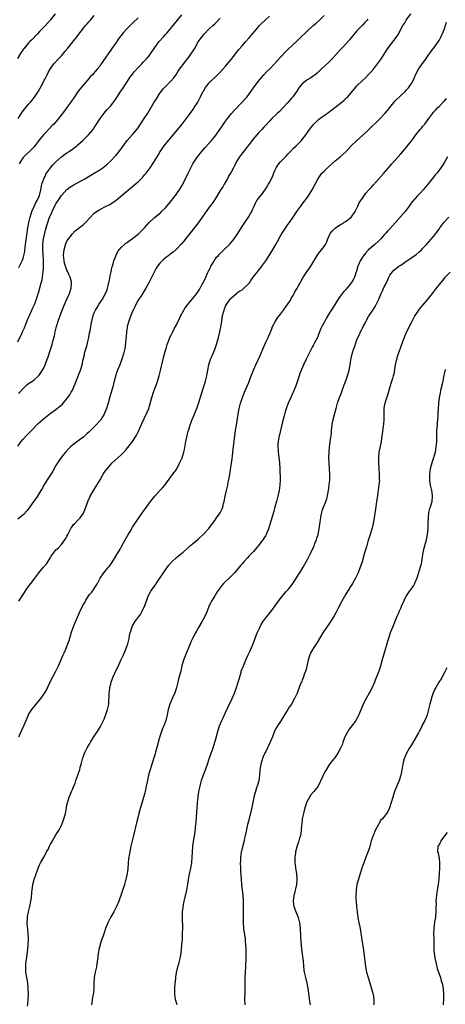
# Model space of a CAD drawing. Units: inches. Extents: x 2640000 to 2642073, y 1482000 to 1484934.
# Drawn here: x 2641226 to 2641381, y 1482463 to 1482823 of the extents above; entities that cross this region are included whole.
import ezdxf

# ---------------------------------------------------------------- set-up
doc = ezdxf.new("R2010")
doc.units = ezdxf.units.IN
doc.header["$MEASUREMENT"] = 0
doc.layers.add('LD26401482_10ft', color=80, linetype='Continuous')

msp = doc.modelspace()

# ---------------------------------------------------------------- linework, layer by layer
at = {"layer": 'LD26401482_10ft'}
for points, elevation in [([(2641238.67, 1482825.33), (2641237, 1482823.1), (2641236.01, 1482821.99), (2641235, 1482820.95), (2641233, 1482818.77), (2641232.17, 1482817.83), (2641230.19, 1482815.81), (2641229.35, 1482815), (2641229, 1482814.63), (2641227.59, 1482813), (2641227.35, 1482812.65), (2641227, 1482812.2), (2641226.54, 1482811.46), (2641226.18, 1482811), (2641224.97, 1482809)], 10120), ([(2641225.42, 1482732.58), (2641226.22, 1482734.22), (2641226.77, 1482735.23), (2641227, 1482735.96), (2641227.28, 1482737), (2641227.58, 1482738.42), (2641227.6, 1482739), (2641227.69, 1482739.69), (2641228.01, 1482741.99), (2641228.4, 1482744.4), (2641228.77, 1482747), (2641229.11, 1482749), (2641229.56, 1482751), (2641229.88, 1482752.12), (2641230.2, 1482753), (2641231, 1482754.84), (2641231.68, 1482756.32), (2641232.11, 1482757), (2641232.93, 1482758.93), (2641233.45, 1482761), (2641233.88, 1482763), (2641234.56, 1482765), (2641234.69, 1482765.31), (2641235, 1482765.87), (2641235.35, 1482766.65), (2641235.58, 1482767), (2641236.97, 1482769.03), (2641237.87, 1482770.13), (2641239, 1482771.2), (2641241, 1482772.96), (2641242.15, 1482773.85), (2641243, 1482774.45), (2641243.83, 1482775), (2641245, 1482775.82), (2641246.58, 1482777), (2641247, 1482777.34), (2641248.87, 1482779), (2641249.97, 1482780.03), (2641250.91, 1482781), (2641252.54, 1482783), (2641252.74, 1482783.26), (2641253.83, 1482785), (2641255.13, 1482787), (2641256.66, 1482789), (2641257.73, 1482790.27), (2641259, 1482791.7), (2641260.05, 1482793), (2641260.46, 1482793.54), (2641261.27, 1482794.73), (2641262.73, 1482797), (2641263.65, 1482798.35), (2641264.05, 1482799), (2641265, 1482800.42), (2641266.05, 1482801.95), (2641267, 1482803.28), (2641267.75, 1482804.25), (2641269, 1482805.62), (2641270.35, 1482807), (2641271, 1482807.69), (2641271.62, 1482808.38), (2641272.22, 1482809), (2641273, 1482809.97), (2641273.79, 1482811), (2641275.08, 1482812.92), (2641276.64, 1482815), (2641278.38, 1482817), (2641279, 1482817.67), (2641279.61, 1482818.39), (2641280.1, 1482819), (2641281.79, 1482821), (2641282.33, 1482821.67), (2641283.43, 1482823), (2641285, 1482824.96)], 10150), ([(2641225.44, 1482610.56), (2641228.57, 1482615.43), (2641229, 1482616.01), (2641229.76, 1482617), (2641231, 1482618.66), (2641231.27, 1482619), (2641231.99, 1482620.01), (2641232.76, 1482621), (2641234.42, 1482623), (2641234.7, 1482623.3), (2641235.6, 1482624.4), (2641237, 1482626.53), (2641237.28, 1482627), (2641238.71, 1482629), (2641239, 1482629.32), (2641239.87, 1482630.13), (2641241, 1482631.28), (2641242.28, 1482633), (2641242.55, 1482633.45), (2641243, 1482634.33), (2641243.31, 1482635), (2641243.67, 1482635.67), (2641244.56, 1482637.44), (2641245, 1482638.06), (2641245.42, 1482638.58), (2641245.85, 1482639), (2641247, 1482640.22), (2641247.78, 1482641), (2641249, 1482642.75), (2641249.14, 1482643), (2641249.67, 1482644.33), (2641249.91, 1482645), (2641250.59, 1482647), (2641251.34, 1482648.66), (2641251.52, 1482649), (2641253, 1482651.39), (2641253.97, 1482653), (2641255.1, 1482655), (2641256.25, 1482657), (2641257, 1482658.09), (2641257.68, 1482659), (2641259, 1482660.52), (2641259.45, 1482661), (2641261.64, 1482663), (2641263, 1482664.2), (2641264.35, 1482665.65), (2641265.23, 1482666.77), (2641266.91, 1482669), (2641268.25, 1482671), (2641268.52, 1482671.48), (2641269.27, 1482673), (2641270.43, 1482675.57), (2641272.37, 1482679.63), (2641272.92, 1482681.08), (2641273.66, 1482683.66), (2641274.01, 1482685), (2641274.61, 1482687), (2641275.34, 1482689), (2641275.81, 1482690.19), (2641276.69, 1482693), (2641277.15, 1482694.85), (2641277.53, 1482696.47), (2641277.63, 1482697), (2641278.31, 1482699.69), (2641278.69, 1482701), (2641279, 1482702.26), (2641279.23, 1482703), (2641279.62, 1482704.38), (2641279.85, 1482705), (2641280.67, 1482707), (2641281, 1482707.63), (2641281.49, 1482708.51), (2641281.69, 1482709), (2641282.34, 1482710.34), (2641283, 1482711.62), (2641284.09, 1482713.91), (2641284.64, 1482715), (2641285.76, 1482717), (2641286.23, 1482717.77), (2641287.07, 1482718.93), (2641288.87, 1482721.13), (2641290.47, 1482723), (2641291, 1482723.73), (2641291.47, 1482724.53), (2641291.69, 1482725), (2641292.48, 1482726.48), (2641292.77, 1482727), (2641293, 1482727.38), (2641293.72, 1482729), (2641294.43, 1482730.43), (2641294.79, 1482731.21), (2641295, 1482731.6), (2641295.43, 1482732.57), (2641295.65, 1482733), (2641296.52, 1482734.52), (2641296.85, 1482735.15), (2641297, 1482735.33), (2641297.7, 1482736.3), (2641298.37, 1482737), (2641298.65, 1482737.35), (2641299, 1482737.68), (2641299.66, 1482738.34), (2641300.37, 1482739), (2641301, 1482739.64), (2641302.4, 1482741), (2641303.62, 1482742.38), (2641304.12, 1482743), (2641305, 1482744.24), (2641305.48, 1482745), (2641306.79, 1482747.21), (2641307.99, 1482749), (2641309.4, 1482751), (2641309.99, 1482752.01), (2641310.54, 1482753), (2641311, 1482754.03), (2641311.39, 1482755), (2641311.9, 1482756.1), (2641312.4, 1482757), (2641313, 1482757.81), (2641313.93, 1482759), (2641314.42, 1482759.58), (2641315, 1482760.34), (2641315.48, 1482761), (2641316.07, 1482761.93), (2641316.7, 1482763), (2641317, 1482763.59), (2641317.77, 1482765), (2641318.15, 1482765.85), (2641319, 1482767.96), (2641319.48, 1482769), (2641320.09, 1482769.91), (2641320.92, 1482771), (2641323, 1482773.16), (2641323.84, 1482774.16), (2641324.65, 1482775), (2641325.79, 1482776.21), (2641326.75, 1482777), (2641328.74, 1482779), (2641329, 1482779.31), (2641330.29, 1482781), (2641331.69, 1482783), (2641333, 1482784.71), (2641333.25, 1482785), (2641335, 1482786.67), (2641335.41, 1482787), (2641336.34, 1482787.66), (2641337, 1482788.15), (2641337.51, 1482788.49), (2641338.18, 1482789), (2641339.84, 1482790.16), (2641343, 1482792.57), (2641344.32, 1482793.68), (2641345.35, 1482794.65), (2641345.67, 1482795), (2641347.37, 1482797), (2641348.1, 1482797.9), (2641349, 1482798.98), (2641351, 1482800.97), (2641352.07, 1482801.93), (2641353.08, 1482803), (2641354.04, 1482803.96), (2641355, 1482805.11), (2641356.52, 1482807), (2641357.59, 1482808.41), (2641358, 1482809), (2641359.94, 1482812.06), (2641360.58, 1482813), (2641362.1, 1482815), (2641362.53, 1482815.47), (2641363.35, 1482816.65), (2641363.55, 1482817), (2641364.14, 1482817.86), (2641364.67, 1482819), (2641365.79, 1482821), (2641366.31, 1482821.69), (2641367, 1482822.95), (2641368.68, 1482825.32)], 10200), ([(2641225, 1482667.23), (2641226.32, 1482669), (2641227, 1482669.79), (2641228.09, 1482671), (2641230.02, 1482673), (2641232.52, 1482675.48), (2641234.14, 1482677), (2641235, 1482677.75), (2641236.85, 1482679.15), (2641239, 1482680.63), (2641239.49, 1482681), (2641240.3, 1482681.7), (2641241.34, 1482682.66), (2641241.67, 1482683), (2641243, 1482684.59), (2641243.32, 1482685), (2641244.02, 1482685.98), (2641244.61, 1482687), (2641245, 1482687.73), (2641245.56, 1482689), (2641245.99, 1482690.01), (2641246.36, 1482691), (2641247.92, 1482695), (2641248.19, 1482695.81), (2641248.52, 1482697), (2641248.95, 1482698.95), (2641249.37, 1482700.63), (2641249.44, 1482701), (2641249.59, 1482701.59), (2641250.24, 1482703.76), (2641250.57, 1482705), (2641251.03, 1482707), (2641251.3, 1482708.7), (2641251.45, 1482709.45), (2641251.68, 1482711), (2641251.87, 1482711.87), (2641252.08, 1482713), (2641252.62, 1482715), (2641253, 1482715.96), (2641253.45, 1482717), (2641254.07, 1482717.93), (2641254.67, 1482719), (2641256.04, 1482721), (2641257.14, 1482723), (2641257.66, 1482724.34), (2641257.87, 1482725), (2641258.3, 1482727), (2641258.64, 1482728.64), (2641258.69, 1482729), (2641259.13, 1482731), (2641259.44, 1482732.56), (2641259.6, 1482733), (2641259.9, 1482733.9), (2641260.17, 1482735), (2641260.36, 1482735.64), (2641260.95, 1482737.05), (2641261.63, 1482738.37), (2641262.07, 1482739), (2641263, 1482740), (2641264.04, 1482741), (2641264.57, 1482741.43), (2641265, 1482741.72), (2641265.71, 1482742.29), (2641267, 1482743.21), (2641269, 1482744.76), (2641269.27, 1482745), (2641271, 1482746.67), (2641271.32, 1482747), (2641273.08, 1482749), (2641275, 1482750.86), (2641277.27, 1482752.72), (2641277.58, 1482753), (2641279, 1482754.4), (2641279.56, 1482755), (2641280.22, 1482755.78), (2641281.16, 1482757), (2641283, 1482759.36), (2641283.68, 1482760.32), (2641284.14, 1482761), (2641285, 1482762.42), (2641286.58, 1482765.42), (2641287.24, 1482766.76), (2641288.26, 1482769), (2641289, 1482770.42), (2641289.33, 1482771), (2641290.73, 1482773), (2641292.61, 1482775.39), (2641293.53, 1482776.47), (2641295.81, 1482779), (2641297, 1482780.4), (2641297.49, 1482781), (2641298.94, 1482783), (2641299.74, 1482784.26), (2641301, 1482786.09), (2641301.65, 1482787), (2641303.14, 1482788.86), (2641304.08, 1482789.92), (2641307.08, 1482793), (2641308.84, 1482795), (2641311.41, 1482798.59), (2641313, 1482800.65), (2641314.05, 1482801.95), (2641315, 1482803), (2641315.97, 1482804.03), (2641317, 1482805.01), (2641318.89, 1482807), (2641319.87, 1482808.13), (2641322.75, 1482811.25), (2641323.75, 1482812.25), (2641327, 1482815.25), (2641328.72, 1482817), (2641329.89, 1482818.11), (2641330.78, 1482819), (2641333.01, 1482821), (2641334.09, 1482821.91), (2641335.15, 1482822.85), (2641337, 1482824.62)], 10180), ([(2641225, 1482705.41), (2641225.85, 1482707), (2641226.23, 1482707.77), (2641226.79, 1482709), (2641227.45, 1482710.55), (2641228.6, 1482713.4), (2641229, 1482714.26), (2641229.31, 1482715), (2641230.19, 1482717), (2641230.42, 1482717.58), (2641231.1, 1482719), (2641231.89, 1482721), (2641232.15, 1482721.85), (2641232.55, 1482723), (2641232.66, 1482723.34), (2641233.1, 1482725.1), (2641233.63, 1482727), (2641233.97, 1482728.03), (2641234.09, 1482729), (2641234.2, 1482730.19), (2641234.35, 1482731), (2641234.39, 1482732.39), (2641234.45, 1482733), (2641234.45, 1482735), (2641234.4, 1482735.6), (2641234.34, 1482737), (2641234.28, 1482737.72), (2641234.2, 1482739), (2641234.2, 1482740.2), (2641234.22, 1482741), (2641234.48, 1482743), (2641234.91, 1482745.09), (2641235.31, 1482746.69), (2641235.75, 1482748.25), (2641235.99, 1482749), (2641236.54, 1482750.54), (2641236.71, 1482751), (2641236.81, 1482751.19), (2641237, 1482751.67), (2641237.43, 1482752.57), (2641237.59, 1482753), (2641238.08, 1482754.08), (2641238.54, 1482755), (2641238.71, 1482755.29), (2641239, 1482755.87), (2641239.47, 1482756.53), (2641239.75, 1482757), (2641241, 1482758.9), (2641242, 1482760), (2641243, 1482761.04), (2641244.11, 1482761.89), (2641245.34, 1482762.66), (2641249.55, 1482765), (2641253, 1482766.98), (2641255, 1482768.22), (2641256.12, 1482769), (2641257, 1482769.68), (2641257.71, 1482770.29), (2641259, 1482771.54), (2641260.69, 1482773.31), (2641261, 1482773.67), (2641261.65, 1482774.35), (2641262.15, 1482775), (2641265, 1482778.93), (2641265.95, 1482780.05), (2641267, 1482781.18), (2641268.5, 1482783), (2641269, 1482783.66), (2641271, 1482786.61), (2641272.54, 1482789), (2641274.94, 1482793), (2641275.77, 1482794.23), (2641277, 1482796.29), (2641277.54, 1482797), (2641278.19, 1482797.81), (2641279, 1482798.72), (2641281, 1482800.61), (2641282.06, 1482801.94), (2641283, 1482803.23), (2641283.69, 1482804.31), (2641284.18, 1482805), (2641286.25, 1482807.75), (2641287.23, 1482809), (2641288.68, 1482811), (2641289.57, 1482812.43), (2641290.98, 1482815), (2641291.83, 1482816.17), (2641292.39, 1482817), (2641293, 1482817.73), (2641295, 1482819.74), (2641296.38, 1482821), (2641297, 1482821.62), (2641299, 1482823.75)], 10160), ([(2641353, 1482823.36), (2641352.71, 1482823), (2641351.91, 1482822.09), (2641351, 1482821.13), (2641348.87, 1482819), (2641347.21, 1482817), (2641346.26, 1482815.74), (2641345, 1482814.39), (2641343.74, 1482813), (2641343.36, 1482812.64), (2641343, 1482812.25), (2641341.91, 1482811), (2641340.09, 1482809), (2641339, 1482807.88), (2641338.55, 1482807.45), (2641335.95, 1482805), (2641335, 1482804.09), (2641334.42, 1482803.58), (2641333.71, 1482803), (2641333, 1482802.44), (2641332.11, 1482801.89), (2641331, 1482801.22), (2641330.67, 1482801), (2641329, 1482799.69), (2641328.42, 1482799), (2641327.81, 1482798.19), (2641327.01, 1482797), (2641325.59, 1482795), (2641325.32, 1482794.68), (2641325, 1482794.32), (2641324.4, 1482793.6), (2641323.87, 1482793), (2641322.02, 1482791), (2641320.54, 1482789.46), (2641319.99, 1482789), (2641319.5, 1482788.5), (2641317.86, 1482787), (2641317, 1482786.09), (2641315.56, 1482784.44), (2641315, 1482783.87), (2641314.22, 1482783), (2641313, 1482781.73), (2641312.36, 1482781), (2641311, 1482779.33), (2641309.19, 1482777), (2641309, 1482776.77), (2641306.49, 1482773.51), (2641306.12, 1482773), (2641304.9, 1482771), (2641304.26, 1482769.74), (2641303.84, 1482769), (2641303, 1482767.39), (2641302.11, 1482765.89), (2641301.64, 1482765), (2641300.49, 1482763), (2641299.92, 1482762.08), (2641299, 1482760.67), (2641297, 1482757.41), (2641296.05, 1482755.95), (2641295, 1482754.58), (2641293.84, 1482753), (2641293.5, 1482752.5), (2641293, 1482751.81), (2641292.47, 1482751), (2641291.05, 1482749), (2641290.16, 1482747.84), (2641289.26, 1482746.74), (2641288.38, 1482745.62), (2641287, 1482743.79), (2641285.75, 1482742.24), (2641284.83, 1482741.17), (2641283, 1482739.28), (2641281.8, 1482738.2), (2641281, 1482737.61), (2641280.67, 1482737.33), (2641280.22, 1482737), (2641279.55, 1482736.45), (2641279, 1482736.04), (2641278.45, 1482735.55), (2641277.78, 1482735), (2641277, 1482734.09), (2641276.09, 1482733), (2641275.66, 1482732.34), (2641272.88, 1482727), (2641271.78, 1482725), (2641269.99, 1482722.01), (2641269.27, 1482721), (2641269, 1482720.56), (2641268.18, 1482719), (2641267.81, 1482718.19), (2641267.17, 1482717), (2641267, 1482716.64), (2641266.31, 1482715), (2641265.97, 1482714.03), (2641265.57, 1482713), (2641265.06, 1482711), (2641265, 1482710.65), (2641264.78, 1482709), (2641264.64, 1482707.36), (2641264.54, 1482706.54), (2641264.43, 1482705), (2641264.27, 1482703.73), (2641264.15, 1482703), (2641263.68, 1482701), (2641263.07, 1482699), (2641262.3, 1482697), (2641261.49, 1482695), (2641261, 1482693.64), (2641260.84, 1482693.16), (2641260.25, 1482691), (2641260.02, 1482689.98), (2641259.73, 1482689), (2641258.73, 1482685.27), (2641258.08, 1482683), (2641257.44, 1482681), (2641256.6, 1482679), (2641255.41, 1482677), (2641255.24, 1482676.76), (2641255, 1482676.48), (2641253.71, 1482675), (2641253, 1482674.3), (2641251, 1482672.38), (2641250.27, 1482671.73), (2641249.5, 1482671), (2641249, 1482670.56), (2641248.11, 1482669.89), (2641247, 1482669.03), (2641245, 1482667.58), (2641244.32, 1482667), (2641243.65, 1482666.35), (2641242.43, 1482665), (2641241, 1482663.24), (2641240.07, 1482661.93), (2641239, 1482660.19), (2641237.86, 1482658.13), (2641237, 1482656.8), (2641235.8, 1482655), (2641234.62, 1482653), (2641234.05, 1482651.95), (2641233.51, 1482651), (2641232.25, 1482649), (2641230.35, 1482646.35), (2641229.24, 1482644.76), (2641228.4, 1482643.6), (2641227.8, 1482643), (2641227.44, 1482642.56), (2641227, 1482642.16), (2641225, 1482640.57)], 10190), ([(2641225.15, 1482787), (2641226.43, 1482789), (2641227, 1482789.82), (2641229, 1482792.29), (2641229.64, 1482793), (2641230.26, 1482793.74), (2641231, 1482794.7), (2641231.14, 1482794.86), (2641232.56, 1482797), (2641233.67, 1482799), (2641234.73, 1482801), (2641235, 1482801.54), (2641235.51, 1482802.49), (2641235.81, 1482803), (2641236.2, 1482803.8), (2641237, 1482805.28), (2641238.19, 1482807), (2641240.03, 1482809), (2641241, 1482809.97), (2641242.41, 1482811.59), (2641243.31, 1482812.69), (2641245.15, 1482815), (2641246.71, 1482817), (2641247, 1482817.41), (2641248.21, 1482819), (2641249, 1482819.98), (2641249.85, 1482821), (2641250.37, 1482821.63), (2641251, 1482822.31), (2641251.58, 1482823), (2641253, 1482824.62)], 10130), ([(2641225.46, 1482686.54), (2641225.84, 1482687), (2641227, 1482688.39), (2641227.64, 1482689), (2641228.37, 1482689.63), (2641229, 1482690.1), (2641230.36, 1482691), (2641231, 1482691.5), (2641232.66, 1482693), (2641232.82, 1482693.18), (2641234.02, 1482695), (2641234.38, 1482695.62), (2641235.01, 1482697), (2641235.79, 1482699), (2641236.11, 1482699.89), (2641237.16, 1482703), (2641237.61, 1482704.39), (2641237.99, 1482705.99), (2641238.43, 1482707.57), (2641238.74, 1482709), (2641239.22, 1482711), (2641239.78, 1482713), (2641240.49, 1482715), (2641241.76, 1482718.24), (2641242.07, 1482719), (2641242.97, 1482721), (2641243.93, 1482723), (2641244.61, 1482725), (2641244.71, 1482727), (2641244.63, 1482727.37), (2641244.18, 1482729), (2641243.78, 1482729.78), (2641243.28, 1482731), (2641243, 1482731.63), (2641242.46, 1482733), (2641242.15, 1482734.15), (2641241.96, 1482735), (2641241.84, 1482736.16), (2641241.79, 1482737), (2641241.83, 1482738.17), (2641241.95, 1482739), (2641242.35, 1482740.35), (2641242.48, 1482741), (2641242.61, 1482741.39), (2641243, 1482742.2), (2641243.29, 1482742.71), (2641245, 1482744.91), (2641246.03, 1482745.97), (2641247, 1482746.68), (2641247.17, 1482746.83), (2641249, 1482748.3), (2641249.74, 1482749), (2641251.65, 1482751), (2641253, 1482752.39), (2641253.79, 1482753), (2641255, 1482753.76), (2641257.35, 1482755), (2641258.48, 1482755.52), (2641259.73, 1482756.27), (2641261, 1482757.22), (2641264.18, 1482759.82), (2641265.51, 1482761), (2641266.34, 1482761.66), (2641267.97, 1482763), (2641269, 1482763.88), (2641270.17, 1482765), (2641270.59, 1482765.41), (2641271, 1482765.91), (2641271.51, 1482766.49), (2641271.92, 1482767), (2641273.44, 1482769), (2641274.75, 1482771), (2641275.95, 1482773), (2641276.35, 1482773.65), (2641277.09, 1482774.91), (2641278.53, 1482777), (2641280.1, 1482779), (2641281, 1482779.99), (2641285.12, 1482785), (2641287, 1482787.44), (2641287.64, 1482788.36), (2641289, 1482790.23), (2641289.53, 1482791), (2641290.81, 1482793), (2641291.87, 1482795), (2641292.85, 1482797), (2641293, 1482797.29), (2641293.63, 1482798.37), (2641294.1, 1482799), (2641295, 1482800.06), (2641295.95, 1482801), (2641297, 1482801.98), (2641298.52, 1482803.48), (2641299, 1482803.97), (2641299.92, 1482805), (2641301, 1482806.17), (2641303, 1482808.56), (2641305.8, 1482812.2), (2641307, 1482813.6), (2641308.27, 1482815), (2641309.55, 1482816.45), (2641310.46, 1482817.54), (2641311.66, 1482819), (2641313, 1482820.54), (2641313.41, 1482821), (2641314.19, 1482821.81), (2641315.39, 1482823), (2641317, 1482824.42)], 10170), ([(2641225.47, 1482561), (2641225.91, 1482562.09), (2641226.51, 1482563.49), (2641227, 1482564.59), (2641227.2, 1482565), (2641228.08, 1482567), (2641228.9, 1482569), (2641229, 1482569.2), (2641230.12, 1482571), (2641231.73, 1482573), (2641233, 1482574.39), (2641233.49, 1482575), (2641234.96, 1482577.04), (2641235.65, 1482578.35), (2641236.86, 1482581.14), (2641237.81, 1482583), (2641238.94, 1482585), (2641239.96, 1482587), (2641241.65, 1482591), (2641242.07, 1482591.93), (2641242.58, 1482593), (2641243, 1482594.02), (2641243.39, 1482595), (2641243.79, 1482596.21), (2641244.71, 1482599.29), (2641245.28, 1482601), (2641245.75, 1482602.25), (2641247.57, 1482606.43), (2641248.79, 1482609), (2641249, 1482609.38), (2641249.61, 1482610.39), (2641249.94, 1482611), (2641251, 1482612.61), (2641251.29, 1482613), (2641252.06, 1482613.94), (2641252.91, 1482615.09), (2641253, 1482615.25), (2641254.18, 1482617), (2641255.19, 1482619), (2641256.52, 1482621), (2641257, 1482621.54), (2641258.2, 1482623), (2641258.6, 1482623.4), (2641259.44, 1482624.56), (2641260.93, 1482627), (2641262.43, 1482629.57), (2641263, 1482630.56), (2641264.31, 1482633), (2641265.27, 1482634.73), (2641266.1, 1482636.1), (2641267, 1482637.63), (2641269, 1482640.67), (2641270.64, 1482643), (2641271, 1482643.54), (2641271.6, 1482644.4), (2641272.07, 1482645), (2641273.51, 1482647), (2641275.09, 1482649), (2641277, 1482651.07), (2641277.94, 1482652.06), (2641278.76, 1482653), (2641281, 1482656), (2641281.69, 1482657), (2641283, 1482658.74), (2641284.2, 1482661), (2641285, 1482662.75), (2641285.1, 1482663), (2641285.69, 1482665), (2641285.93, 1482666.07), (2641286.44, 1482669), (2641286.54, 1482669.46), (2641286.9, 1482671.1), (2641287.32, 1482672.68), (2641287.42, 1482673), (2641287.65, 1482673.65), (2641288.05, 1482675), (2641288.8, 1482677), (2641289.61, 1482679), (2641290.03, 1482679.97), (2641290.6, 1482681.4), (2641291.17, 1482683.17), (2641292, 1482686), (2641292.99, 1482689.01), (2641293.6, 1482691), (2641294.12, 1482693), (2641294.26, 1482693.74), (2641294.47, 1482695), (2641294.83, 1482697), (2641295.53, 1482699), (2641296.01, 1482699.99), (2641297, 1482702.55), (2641297.17, 1482703), (2641297.62, 1482704.38), (2641298.37, 1482707), (2641298.91, 1482709.09), (2641299.24, 1482710.76), (2641299.56, 1482713), (2641299.88, 1482715), (2641300.44, 1482717), (2641300.61, 1482717.39), (2641301, 1482718.37), (2641301.35, 1482719), (2641302.71, 1482721), (2641303, 1482721.38), (2641304.92, 1482723.09), (2641305, 1482723.13), (2641306.08, 1482723.92), (2641307, 1482724.45), (2641307.67, 1482725), (2641309, 1482726.22), (2641309.67, 1482727), (2641310.22, 1482727.78), (2641311.11, 1482729), (2641312.63, 1482731), (2641313, 1482731.43), (2641313.7, 1482732.3), (2641314.23, 1482733), (2641315.64, 1482735), (2641317.72, 1482738.28), (2641319.32, 1482741), (2641319.92, 1482742.08), (2641321, 1482744.11), (2641321.56, 1482745), (2641322.15, 1482745.85), (2641323, 1482747.15), (2641323.78, 1482748.22), (2641324.29, 1482749), (2641325.65, 1482751), (2641327, 1482753.03), (2641328.45, 1482755), (2641329, 1482755.66), (2641331, 1482758.43), (2641332.61, 1482761), (2641333.73, 1482763), (2641334.86, 1482765.14), (2641335.66, 1482766.34), (2641336.21, 1482767), (2641337, 1482767.82), (2641338.21, 1482769), (2641341, 1482771.5), (2641342.83, 1482773), (2641343.99, 1482774.01), (2641345, 1482774.97), (2641346.94, 1482777), (2641349, 1482779), (2641351, 1482780.76), (2641353, 1482782.62), (2641357.42, 1482787), (2641359.16, 1482788.84), (2641359.29, 1482789), (2641360.1, 1482789.9), (2641360.96, 1482791), (2641363, 1482793.42), (2641365, 1482795.4), (2641366.68, 1482797), (2641367, 1482797.33), (2641367.78, 1482798.22), (2641368.37, 1482799), (2641369, 1482799.92), (2641370.05, 1482801.95), (2641370.43, 1482803), (2641371.49, 1482805), (2641372.89, 1482807.11), (2641373.77, 1482808.23), (2641374.32, 1482809), (2641375, 1482810.06), (2641375.74, 1482811), (2641376.27, 1482811.73), (2641377.24, 1482813), (2641378.66, 1482815), (2641379, 1482815.54), (2641379.51, 1482816.49), (2641379.76, 1482817), (2641380.66, 1482819), (2641381, 1482819.85), (2641381.77, 1482822.23)], 10210), ([(2641269, 1482823.79), (2641267, 1482821.88), (2641265, 1482819.89), (2641263.61, 1482818.39), (2641262.72, 1482817.28), (2641261.88, 1482816.12), (2641261, 1482814.77), (2641259.42, 1482812.58), (2641259, 1482811.96), (2641258.58, 1482811.42), (2641257, 1482809.07), (2641255.54, 1482807), (2641255, 1482806.2), (2641254.04, 1482805), (2641252.64, 1482803.36), (2641252.31, 1482803), (2641251.66, 1482802.34), (2641251, 1482801.64), (2641250.46, 1482801), (2641249, 1482799.38), (2641247.09, 1482797), (2641245.73, 1482795), (2641244.43, 1482793), (2641243.01, 1482790.99), (2641242.16, 1482789.84), (2641239.97, 1482787), (2641239, 1482785.86), (2641238.2, 1482785), (2641237.59, 1482784.41), (2641236.62, 1482783.38), (2641235, 1482781.66), (2641234.39, 1482781), (2641232.77, 1482779), (2641231.25, 1482777), (2641231, 1482776.7), (2641229.35, 1482775), (2641228.11, 1482773.89), (2641227, 1482772.76), (2641225.89, 1482771), (2641225.56, 1482770.44)], 10140), ([(2641228.59, 1482462.59), (2641228.69, 1482463.31), (2641228.83, 1482465), (2641228.91, 1482467), (2641228.89, 1482469), (2641228.69, 1482471), (2641228.33, 1482473), (2641228.03, 1482475), (2641228.01, 1482476.01), (2641227.96, 1482477), (2641228.02, 1482477.98), (2641228.14, 1482479), (2641228.31, 1482480.31), (2641228.66, 1482483.34), (2641228.82, 1482485), (2641228.94, 1482487), (2641228.89, 1482489), (2641228.72, 1482490.72), (2641228.62, 1482491.38), (2641228.5, 1482493), (2641228.58, 1482494.58), (2641228.56, 1482495), (2641228.63, 1482495.37), (2641228.97, 1482497), (2641229.49, 1482499), (2641229.59, 1482499.59), (2641229.87, 1482501), (2641230, 1482502), (2641230.21, 1482504.21), (2641230.3, 1482505), (2641230.6, 1482507), (2641231, 1482508.81), (2641231.06, 1482509), (2641231.6, 1482510.4), (2641231.74, 1482511), (2641232.13, 1482511.87), (2641232.49, 1482513), (2641233, 1482514.24), (2641233.4, 1482515), (2641234.53, 1482517), (2641235, 1482517.92), (2641235.59, 1482519), (2641236.12, 1482519.88), (2641236.61, 1482521), (2641236.76, 1482521.24), (2641237, 1482521.75), (2641237.69, 1482523), (2641239, 1482525.19), (2641240.16, 1482527), (2641241.11, 1482529), (2641241.65, 1482530.35), (2641241.87, 1482531), (2641242.18, 1482532.18), (2641242.43, 1482533), (2641242.55, 1482533.45), (2641242.79, 1482535), (2641243, 1482536.1), (2641243.19, 1482537), (2641243.28, 1482537.28), (2641243.85, 1482539), (2641244.21, 1482539.79), (2641244.67, 1482541), (2641245, 1482541.75), (2641245.5, 1482543), (2641245.96, 1482544.04), (2641246.28, 1482545), (2641247.02, 1482547), (2641247.52, 1482548.48), (2641247.67, 1482549), (2641247.87, 1482549.87), (2641248.17, 1482551), (2641248.53, 1482552.53), (2641248.66, 1482553), (2641249, 1482553.94), (2641249.3, 1482554.7), (2641249.4, 1482555), (2641250.42, 1482557), (2641251, 1482557.98), (2641251.4, 1482558.6), (2641251.63, 1482559), (2641253, 1482561.2), (2641254.19, 1482563), (2641255.23, 1482564.77), (2641256.57, 1482567.43), (2641257.15, 1482568.85), (2641257.88, 1482571), (2641258.08, 1482571.92), (2641258.28, 1482573), (2641258.34, 1482574.34), (2641258.46, 1482575.54), (2641258.49, 1482577), (2641258.55, 1482577.45), (2641258.71, 1482579), (2641259, 1482580.32), (2641259.18, 1482581), (2641259.69, 1482582.31), (2641259.92, 1482583), (2641261, 1482585.38), (2641261.81, 1482587), (2641262.73, 1482589), (2641263.67, 1482591), (2641264.53, 1482593), (2641265, 1482594.34), (2641265.21, 1482595), (2641265.72, 1482597), (2641265.89, 1482597.89), (2641266.14, 1482599), (2641266.36, 1482599.64), (2641266.73, 1482601), (2641267, 1482601.54), (2641267.83, 1482603), (2641269.28, 1482605), (2641269.99, 1482606.01), (2641270.52, 1482607), (2641271.42, 1482609), (2641272.95, 1482613), (2641273, 1482613.11), (2641273.7, 1482614.3), (2641274.19, 1482615), (2641275.42, 1482616.58), (2641275.67, 1482617), (2641277, 1482618.98), (2641278.26, 1482621), (2641279, 1482622.05), (2641280.23, 1482623.77), (2641281.18, 1482624.82), (2641283, 1482626.54), (2641283.6, 1482627), (2641285, 1482628.14), (2641285.45, 1482628.55), (2641287, 1482629.88), (2641288.2, 1482631), (2641291, 1482633.32), (2641293, 1482635.15), (2641294.82, 1482637.18), (2641296.25, 1482639), (2641297, 1482640.08), (2641297.69, 1482641), (2641299, 1482642.93), (2641299.68, 1482644.32), (2641299.94, 1482645), (2641300.26, 1482646.26), (2641300.48, 1482647), (2641300.86, 1482649), (2641301.29, 1482651), (2641301.78, 1482653), (2641301.94, 1482653.94), (2641302.32, 1482655.68), (2641302.48, 1482657), (2641303.12, 1482661), (2641303.33, 1482662.67), (2641303.4, 1482663), (2641303.47, 1482663.47), (2641303.65, 1482665), (2641303.81, 1482666.19), (2641303.97, 1482667.97), (2641304.65, 1482673), (2641304.95, 1482674.95), (2641305.59, 1482679), (2641305.98, 1482681), (2641306.48, 1482683), (2641307, 1482684.7), (2641307.11, 1482685), (2641307.92, 1482687), (2641308.85, 1482689.15), (2641309.44, 1482690.56), (2641310.01, 1482692.01), (2641311.23, 1482695), (2641312.08, 1482697), (2641313.61, 1482700.39), (2641315, 1482703.52), (2641315.63, 1482705), (2641316.21, 1482706.21), (2641316.57, 1482707), (2641316.69, 1482707.31), (2641317.31, 1482708.69), (2641317.88, 1482710.12), (2641318.19, 1482711), (2641319.17, 1482713), (2641319.9, 1482714.1), (2641321, 1482715.56), (2641322.17, 1482717), (2641323, 1482718.14), (2641323.6, 1482719), (2641324.66, 1482720.66), (2641325, 1482721.22), (2641325.63, 1482722.37), (2641326.02, 1482723), (2641326.35, 1482723.65), (2641327, 1482724.79), (2641328.2, 1482727), (2641329.24, 1482728.76), (2641330.73, 1482731), (2641331.66, 1482732.34), (2641332.08, 1482733), (2641334.74, 1482737.26), (2641335.59, 1482738.41), (2641336.06, 1482739), (2641337, 1482740.27), (2641337.48, 1482741), (2641338.01, 1482741.99), (2641338.33, 1482743), (2641339.21, 1482745), (2641340.01, 1482745.99), (2641341.01, 1482746.99), (2641343, 1482748.32), (2641343.46, 1482748.54), (2641344.23, 1482749), (2641345, 1482749.53), (2641347, 1482751.02), (2641348.35, 1482753), (2641349, 1482754.23), (2641349.37, 1482755), (2641349.86, 1482756.14), (2641350.41, 1482757), (2641351, 1482757.95), (2641351.72, 1482759), (2641352.28, 1482759.72), (2641353.33, 1482761), (2641354.17, 1482761.83), (2641355, 1482762.74), (2641358.83, 1482767), (2641360.58, 1482769), (2641361.67, 1482770.33), (2641364.01, 1482773), (2641365, 1482774.08), (2641367, 1482776.4), (2641367.49, 1482777), (2641369, 1482778.97), (2641370.47, 1482781), (2641372.1, 1482783), (2641372.53, 1482783.47), (2641373, 1482784.05), (2641373.45, 1482784.55), (2641373.8, 1482785), (2641375.29, 1482787), (2641376.75, 1482789), (2641377, 1482789.29), (2641377.85, 1482790.15), (2641378.58, 1482791), (2641379, 1482791.4), (2641380.78, 1482793.22), (2641381, 1482793.5), (2641381.7, 1482794.3)], 10220), ([(2641382.06, 1482773), (2641381, 1482771.07), (2641380.21, 1482769.79), (2641379.67, 1482769), (2641379, 1482768.1), (2641378.13, 1482767), (2641377.61, 1482766.39), (2641377, 1482765.59), (2641376.5, 1482765), (2641375, 1482763.16), (2641373.19, 1482761), (2641372.16, 1482759.84), (2641371, 1482758.63), (2641369.32, 1482756.68), (2641368.47, 1482755.53), (2641368.13, 1482755), (2641367, 1482753.46), (2641366.62, 1482753), (2641364.83, 1482751), (2641363, 1482748.89), (2641361, 1482746.64), (2641360.2, 1482745.8), (2641359.46, 1482745), (2641359, 1482744.45), (2641357.71, 1482743), (2641357.33, 1482742.67), (2641357, 1482742.29), (2641355.53, 1482741), (2641355, 1482740.63), (2641353.25, 1482739), (2641353.1, 1482738.9), (2641352.16, 1482737.84), (2641351.53, 1482737), (2641351.29, 1482736.71), (2641350.17, 1482735), (2641349.5, 1482733.5), (2641349.28, 1482733), (2641348.8, 1482731.2), (2641348.55, 1482730.55), (2641348.05, 1482729), (2641347.7, 1482728.3), (2641347, 1482727.08), (2641345, 1482724.63), (2641344.22, 1482723.78), (2641343.59, 1482723), (2641343.32, 1482722.68), (2641343, 1482722.24), (2641342.45, 1482721.55), (2641340.14, 1482717.86), (2641339, 1482715.93), (2641337.89, 1482714.11), (2641337.27, 1482713), (2641336.18, 1482711), (2641335.79, 1482710.21), (2641335, 1482708.12), (2641334.52, 1482707), (2641333.52, 1482705), (2641333, 1482704.02), (2641332.62, 1482703.38), (2641331.39, 1482701), (2641330.41, 1482699), (2641329.45, 1482697), (2641328.71, 1482695.29), (2641328.15, 1482693.85), (2641327.85, 1482693), (2641327, 1482690.44), (2641326.49, 1482689), (2641325.7, 1482687), (2641325.49, 1482686.51), (2641324.77, 1482685), (2641323.86, 1482683), (2641323.23, 1482681.23), (2641323.1, 1482680.9), (2641322.64, 1482679.36), (2641322.36, 1482678.36), (2641322.01, 1482677), (2641321.71, 1482675.71), (2641321.57, 1482675), (2641321.1, 1482673), (2641320.64, 1482671.36), (2641320.55, 1482671), (2641320.47, 1482670.47), (2641320.15, 1482669), (2641320.11, 1482668.11), (2641320.04, 1482667), (2641320.16, 1482665.84), (2641320.22, 1482665), (2641320.28, 1482664.28), (2641320.5, 1482663), (2641320.7, 1482661.3), (2641320.81, 1482659), (2641320.91, 1482655), (2641320.86, 1482653), (2641320.61, 1482651), (2641320.14, 1482649), (2641319.54, 1482647), (2641319, 1482645.06), (2641318.58, 1482643.42), (2641317.91, 1482641), (2641317.32, 1482639), (2641316.68, 1482637), (2641315.86, 1482635), (2641315.55, 1482634.45), (2641314.59, 1482633), (2641313, 1482630.96), (2641311.22, 1482628.78), (2641309.5, 1482627), (2641309, 1482626.45), (2641307.61, 1482625), (2641307, 1482624.22), (2641306.42, 1482623.58), (2641305.94, 1482623), (2641305, 1482621.83), (2641304.24, 1482621), (2641302.25, 1482619), (2641301, 1482617.83), (2641300.22, 1482617), (2641299, 1482615.54), (2641298.58, 1482615), (2641297.94, 1482614.06), (2641297.25, 1482613), (2641297, 1482612.56), (2641296.03, 1482611), (2641295.01, 1482609), (2641294.22, 1482607), (2641293.85, 1482606.15), (2641293.4, 1482605), (2641292.32, 1482603), (2641291.07, 1482600.93), (2641290.35, 1482599.65), (2641289.99, 1482599), (2641288.95, 1482597), (2641288.31, 1482595.69), (2641288, 1482595), (2641286.55, 1482591.45), (2641285.63, 1482589), (2641285.05, 1482587), (2641284.57, 1482585), (2641283.83, 1482582.17), (2641283.57, 1482581), (2641283.1, 1482579), (2641282.39, 1482577), (2641281.94, 1482576.06), (2641280.61, 1482573), (2641280.01, 1482571), (2641279.59, 1482569), (2641279.47, 1482568.53), (2641279.11, 1482567), (2641278.4, 1482565), (2641277.96, 1482564.04), (2641276.9, 1482561.1), (2641276.32, 1482559), (2641276.06, 1482557.94), (2641275.38, 1482555.38), (2641275.23, 1482554.77), (2641275, 1482554.01), (2641274, 1482551), (2641273.79, 1482550.21), (2641273.38, 1482549), (2641273.31, 1482548.69), (2641272.82, 1482547), (2641272.39, 1482545), (2641272, 1482543), (2641271.55, 1482541), (2641271.43, 1482540.57), (2641271, 1482538.88), (2641269.68, 1482534.32), (2641269.33, 1482533), (2641269, 1482531.89), (2641268.38, 1482529.62), (2641267.37, 1482525), (2641266.9, 1482523), (2641266.4, 1482521), (2641266.15, 1482519.85), (2641265.94, 1482519), (2641265.7, 1482517.7), (2641265.59, 1482517), (2641265.55, 1482516.45), (2641265.38, 1482515), (2641265.22, 1482512.78), (2641265.02, 1482511), (2641264.59, 1482509), (2641264.01, 1482507), (2641263, 1482503.76), (2641261.96, 1482501), (2641261.15, 1482499), (2641260.43, 1482497.57), (2641260.12, 1482497), (2641258.91, 1482495), (2641257.93, 1482493), (2641257.14, 1482491), (2641256.49, 1482489), (2641256.15, 1482487.85), (2641255.8, 1482487), (2641255.19, 1482485.19), (2641255.1, 1482484.9), (2641254.69, 1482483.31), (2641254.64, 1482483), (2641254.6, 1482482.6), (2641254.34, 1482481), (2641254.27, 1482480.27), (2641254.11, 1482479), (2641253.78, 1482477), (2641253.3, 1482475), (2641252.91, 1482473), (2641252.83, 1482470.83), (2641252.86, 1482469), (2641252.69, 1482467.31), (2641252.64, 1482467), (2641252.2, 1482465), (2641252.06, 1482463.94), (2641251.99, 1482463)], 10230), ([(2641283.26, 1482463), (2641282.65, 1482465), (2641282.4, 1482467), (2641282.49, 1482469.51), (2641282.84, 1482472.84), (2641282.84, 1482473.16), (2641283.09, 1482474.91), (2641283.59, 1482477), (2641283.92, 1482478.08), (2641284.16, 1482479), (2641284.46, 1482480.46), (2641284.68, 1482481.32), (2641284.9, 1482483.1), (2641285.05, 1482484.95), (2641285.18, 1482487), (2641285.27, 1482488.73), (2641285.26, 1482489.26), (2641285.3, 1482491), (2641285.23, 1482495), (2641285.28, 1482497), (2641285.43, 1482498.57), (2641285.49, 1482499), (2641285.88, 1482501), (2641286.11, 1482501.89), (2641286.77, 1482505), (2641287.18, 1482507.18), (2641287.72, 1482510.28), (2641288.25, 1482513), (2641288.61, 1482515), (2641288.83, 1482517), (2641288.9, 1482518.9), (2641289.01, 1482521), (2641289.27, 1482522.73), (2641289.34, 1482523.34), (2641289.83, 1482526.17), (2641289.99, 1482527.99), (2641290.12, 1482529), (2641290.2, 1482529.8), (2641290.51, 1482533.49), (2641290.6, 1482535), (2641290.75, 1482537), (2641290.96, 1482538.96), (2641291.25, 1482541), (2641291.64, 1482543), (2641291.91, 1482544.09), (2641292.19, 1482545), (2641292.91, 1482547.09), (2641293.64, 1482549), (2641294.35, 1482551), (2641295, 1482552.92), (2641295.75, 1482555), (2641296.42, 1482557), (2641297.04, 1482559), (2641297.63, 1482561), (2641297.93, 1482562.07), (2641298.16, 1482563), (2641298.78, 1482565), (2641299.6, 1482567), (2641300.04, 1482567.96), (2641301, 1482569.93), (2641301.96, 1482571.96), (2641303.34, 1482575), (2641304.22, 1482577), (2641305.01, 1482579), (2641305.6, 1482581), (2641305.91, 1482582.09), (2641306.14, 1482583), (2641306.62, 1482584.62), (2641306.74, 1482585), (2641307.51, 1482587), (2641308.56, 1482589.44), (2641309.29, 1482591), (2641309.81, 1482592.19), (2641310.18, 1482593), (2641311.01, 1482595), (2641312.57, 1482599), (2641312.7, 1482599.3), (2641313, 1482599.94), (2641313.45, 1482601), (2641313.99, 1482602.01), (2641314.59, 1482603), (2641315, 1482603.54), (2641316.06, 1482605), (2641317.37, 1482606.63), (2641319.91, 1482610.09), (2641320.61, 1482611), (2641321, 1482611.55), (2641323, 1482613.98), (2641323.51, 1482614.49), (2641323.97, 1482615), (2641325, 1482616.22), (2641325.58, 1482617), (2641326.54, 1482618.54), (2641326.91, 1482619.09), (2641327.69, 1482620.31), (2641328.07, 1482621), (2641329.29, 1482623), (2641329.92, 1482624.08), (2641331, 1482626.13), (2641331.49, 1482627), (2641332.01, 1482627.99), (2641332.68, 1482629.32), (2641333.31, 1482630.69), (2641333.64, 1482631.64), (2641334.15, 1482633), (2641334.37, 1482633.63), (2641334.76, 1482635), (2641335.23, 1482637), (2641335.6, 1482639.6), (2641335.75, 1482641), (2641335.95, 1482641.95), (2641336.1, 1482643), (2641336.28, 1482643.72), (2641336.76, 1482645), (2641337.58, 1482647), (2641337.96, 1482648.04), (2641338.23, 1482649), (2641338.52, 1482650.52), (2641338.63, 1482651), (2641338.88, 1482653), (2641339.08, 1482655), (2641339.12, 1482657), (2641339, 1482659), (2641338.84, 1482661), (2641338.76, 1482663), (2641338.82, 1482665), (2641339.01, 1482667.01), (2641339.48, 1482670.52), (2641339.52, 1482671), (2641339.65, 1482672.35), (2641339.69, 1482673), (2641339.91, 1482675), (2641340.06, 1482675.94), (2641340.32, 1482677), (2641340.82, 1482678.82), (2641341.36, 1482681), (2641341.89, 1482683), (2641342.59, 1482685), (2641343.29, 1482686.71), (2641343.6, 1482687.6), (2641344.36, 1482689.64), (2641345, 1482691.53), (2641345.53, 1482693), (2641346.15, 1482695), (2641346.31, 1482695.69), (2641346.55, 1482697), (2641346.79, 1482698.79), (2641347.23, 1482701), (2641347.83, 1482703), (2641348.16, 1482703.84), (2641348.56, 1482705), (2641349, 1482706.13), (2641349.36, 1482707), (2641349.91, 1482708.09), (2641350.31, 1482709), (2641350.56, 1482709.44), (2641351, 1482710.38), (2641351.32, 1482711), (2641351.61, 1482711.61), (2641352.32, 1482713), (2641352.57, 1482713.43), (2641353, 1482714.28), (2641353.28, 1482714.72), (2641353.42, 1482715), (2641354.26, 1482716.26), (2641354.87, 1482717.13), (2641355, 1482717.35), (2641355.69, 1482718.31), (2641357, 1482721), (2641357.9, 1482723), (2641358.26, 1482723.74), (2641359, 1482725.46), (2641359.76, 1482727), (2641360.62, 1482729), (2641361, 1482729.77), (2641361.95, 1482731), (2641362.47, 1482731.53), (2641363, 1482731.99), (2641363.59, 1482732.41), (2641364.36, 1482733), (2641365, 1482733.44), (2641367.17, 1482735), (2641368.3, 1482735.7), (2641369.48, 1482736.52), (2641370.13, 1482737), (2641370.66, 1482737.34), (2641371.76, 1482738.24), (2641372.55, 1482739), (2641373, 1482739.46), (2641374.36, 1482741), (2641377, 1482743.92), (2641377.84, 1482745), (2641379, 1482746.57), (2641379.3, 1482747), (2641380.8, 1482749), (2641382.52, 1482751)], 10240), ([(2641383, 1482730.91), (2641381.13, 1482728.87), (2641380.2, 1482727.8), (2641379.54, 1482727), (2641377.95, 1482725), (2641376.44, 1482723), (2641375, 1482721.18), (2641373, 1482718.83), (2641372.13, 1482717.87), (2641371.48, 1482717), (2641371, 1482716.29), (2641370.19, 1482715), (2641369, 1482712.79), (2641367.13, 1482709), (2641366.28, 1482707), (2641365.8, 1482705.8), (2641365.49, 1482705), (2641365, 1482703.65), (2641364.75, 1482703), (2641364.05, 1482701), (2641363.44, 1482699), (2641363, 1482697), (2641362.74, 1482695.26), (2641362.43, 1482693.57), (2641362.28, 1482693), (2641361.94, 1482691.94), (2641361.49, 1482690.51), (2641360.97, 1482689), (2641360.12, 1482685.88), (2641359.23, 1482683), (2641359, 1482681.87), (2641358.85, 1482681), (2641358.78, 1482678.78), (2641358.81, 1482677), (2641358.7, 1482675.3), (2641358.6, 1482674.6), (2641358.26, 1482671.74), (2641358, 1482670), (2641357.8, 1482669), (2641357.3, 1482666.7), (2641357.04, 1482665), (2641356.91, 1482663), (2641356.9, 1482661.1), (2641357, 1482659), (2641357.15, 1482657), (2641357.16, 1482655.16), (2641357.19, 1482655), (2641357, 1482653), (2641356.34, 1482648.34), (2641356.17, 1482647), (2641356.01, 1482646.01), (2641355.81, 1482644.19), (2641355.31, 1482641), (2641354.92, 1482639), (2641354.55, 1482637.45), (2641353.81, 1482635), (2641353, 1482632.39), (2641352.44, 1482630.44), (2641351.78, 1482628.22), (2641350.85, 1482625), (2641350.41, 1482623.59), (2641350.21, 1482623), (2641349.44, 1482621), (2641349, 1482620.02), (2641348.49, 1482619), (2641347.38, 1482617), (2641347, 1482616.39), (2641346.45, 1482615.55), (2641346.12, 1482615), (2641345.67, 1482614.33), (2641344.89, 1482613.11), (2641343.45, 1482610.55), (2641342.3, 1482608.3), (2641341.43, 1482606.57), (2641340.71, 1482605.29), (2641339, 1482602.6), (2641337.89, 1482601), (2641336.55, 1482599), (2641334.45, 1482595.55), (2641333, 1482593.32), (2641332.81, 1482593), (2641332.17, 1482591.83), (2641331.8, 1482591), (2641331.16, 1482589), (2641330.4, 1482585.6), (2641330.21, 1482585), (2641329.76, 1482583.76), (2641329.52, 1482583), (2641329.38, 1482582.62), (2641329, 1482581.74), (2641328.79, 1482581.21), (2641328.42, 1482580.42), (2641327.83, 1482579), (2641327.09, 1482577), (2641326.21, 1482575), (2641325.08, 1482573), (2641324.19, 1482571.81), (2641323.76, 1482571), (2641321.94, 1482568.06), (2641321, 1482566.56), (2641319.92, 1482565), (2641319.57, 1482564.43), (2641318.91, 1482563.09), (2641318.11, 1482561), (2641317.28, 1482559), (2641317.18, 1482558.82), (2641316.51, 1482557.49), (2641316.31, 1482557), (2641315.68, 1482555.68), (2641315.33, 1482555), (2641315, 1482554.32), (2641314.59, 1482553.41), (2641314.25, 1482552.25), (2641313.83, 1482551), (2641313.69, 1482550.31), (2641313.51, 1482549), (2641313.36, 1482547), (2641313.09, 1482544.91), (2641312.68, 1482543.32), (2641312.34, 1482542.34), (2641311.92, 1482541), (2641311.73, 1482540.27), (2641311.36, 1482539), (2641310.9, 1482537), (2641310.07, 1482533), (2641309.76, 1482531.76), (2641309.44, 1482530.56), (2641309.04, 1482529), (2641308.49, 1482526.49), (2641308.2, 1482525), (2641307.93, 1482523.93), (2641307.73, 1482523), (2641307.16, 1482520.84), (2641306.76, 1482519.24), (2641306.71, 1482519), (2641306.41, 1482517), (2641306.4, 1482515.6), (2641306.37, 1482515), (2641306.47, 1482513), (2641306.49, 1482511.51), (2641306.59, 1482510.59), (2641306.62, 1482509), (2641306.79, 1482507), (2641307.33, 1482503), (2641307.44, 1482501), (2641307.35, 1482497), (2641307.36, 1482495), (2641307.42, 1482493), (2641307.59, 1482491), (2641308.1, 1482487), (2641308.16, 1482486.16), (2641308.27, 1482485), (2641308.35, 1482483.65), (2641308.37, 1482483), (2641308.36, 1482482.36), (2641308.4, 1482481), (2641308.37, 1482480.37), (2641308.37, 1482479), (2641308.31, 1482478.31), (2641308.26, 1482477), (2641308.11, 1482475), (2641308, 1482473), (2641308.03, 1482472.03), (2641308.03, 1482471), (2641308.07, 1482469), (2641308.01, 1482468.01), (2641307.98, 1482467), (2641307.91, 1482465.91), (2641307.87, 1482465), (2641307.98, 1482463)], 10250), ([(2641381.32, 1482695.33), (2641381.16, 1482694.84), (2641381, 1482694.15), (2641380.79, 1482693.21), (2641380.33, 1482691), (2641380.12, 1482689.88), (2641379.55, 1482687.55), (2641379.39, 1482686.61), (2641379.05, 1482685), (2641378.78, 1482683), (2641378.76, 1482682.76), (2641378.63, 1482681), (2641378.57, 1482679.43), (2641378.57, 1482678.57), (2641378.49, 1482677), (2641378.34, 1482675.66), (2641378.3, 1482675), (2641378.11, 1482673), (2641378.08, 1482671.92), (2641378.03, 1482671), (2641378.01, 1482669), (2641377.88, 1482667), (2641377.56, 1482665), (2641377.02, 1482663), (2641376.49, 1482661.51), (2641375.75, 1482659), (2641375.45, 1482657), (2641375.48, 1482656.52), (2641375.47, 1482655), (2641375.65, 1482653.65), (2641375.76, 1482653), (2641376.19, 1482651), (2641376.31, 1482650.31), (2641376.47, 1482649), (2641376.3, 1482647), (2641375.72, 1482645), (2641375.53, 1482644.47), (2641375.16, 1482643), (2641374.96, 1482641), (2641374.94, 1482639), (2641374.88, 1482637.12), (2641374.66, 1482635), (2641374.41, 1482633.59), (2641374.29, 1482633), (2641373.23, 1482629), (2641372.85, 1482626.85), (2641372.57, 1482625), (2641372.3, 1482623.7), (2641372.11, 1482623), (2641371.4, 1482620.6), (2641370.85, 1482619), (2641369.99, 1482617), (2641369.62, 1482616.38), (2641369, 1482615.46), (2641368.71, 1482615), (2641367.96, 1482614.04), (2641367, 1482612.5), (2641366.19, 1482611), (2641365.84, 1482610.16), (2641365.33, 1482609), (2641365, 1482608.18), (2641364.47, 1482607), (2641364.04, 1482605.96), (2641363.6, 1482605), (2641361.94, 1482601), (2641361.16, 1482599), (2641360.47, 1482597), (2641360.16, 1482595.84), (2641358.77, 1482591.23), (2641358.33, 1482589.67), (2641357.48, 1482586.52), (2641357, 1482585), (2641355.67, 1482581.67), (2641355.39, 1482581), (2641354.51, 1482579), (2641353.46, 1482577), (2641352.35, 1482575), (2641351.31, 1482573), (2641351, 1482572.3), (2641349.63, 1482569), (2641349.43, 1482568.57), (2641349, 1482567.75), (2641348.56, 1482567), (2641347.17, 1482565), (2641346.2, 1482563.8), (2641344.72, 1482561.28), (2641344.31, 1482560.31), (2641343.82, 1482559), (2641343.66, 1482558.34), (2641343, 1482556.82), (2641342.03, 1482555), (2641340.75, 1482553.25), (2641340.54, 1482553), (2641338.96, 1482551), (2641337.72, 1482549), (2641337.46, 1482548.54), (2641337, 1482547.68), (2641336.77, 1482547.23), (2641336.41, 1482546.41), (2641334.78, 1482543), (2641333.28, 1482541), (2641333.13, 1482540.87), (2641332.17, 1482539.83), (2641331, 1482537.86), (2641330.61, 1482537), (2641330.17, 1482535.83), (2641329.93, 1482535), (2641329.41, 1482533), (2641329.01, 1482531), (2641328.82, 1482529.18), (2641328.75, 1482528.75), (2641328.64, 1482527), (2641328.44, 1482525.56), (2641328.31, 1482525), (2641328, 1482524), (2641327.74, 1482523), (2641327.13, 1482521.13), (2641326.55, 1482519), (2641326.5, 1482518.5), (2641326.27, 1482517), (2641326.35, 1482516.35), (2641326.32, 1482515), (2641326.45, 1482514.45), (2641326.58, 1482513), (2641326.87, 1482511), (2641327.05, 1482509), (2641326.93, 1482507), (2641326.56, 1482505.44), (2641326.47, 1482505), (2641326.29, 1482504.29), (2641325.94, 1482503), (2641325.67, 1482501), (2641325.77, 1482499.77), (2641325.91, 1482499), (2641326.53, 1482497.47), (2641326.76, 1482496.76), (2641327, 1482496.21), (2641327.57, 1482495), (2641328.02, 1482493), (2641328.22, 1482491), (2641328.28, 1482490.28), (2641328.37, 1482489), (2641328.42, 1482487.58), (2641328.5, 1482486.5), (2641328.56, 1482485), (2641328.72, 1482483.28), (2641329.28, 1482479), (2641329.63, 1482475.63), (2641329.71, 1482475), (2641330.13, 1482473), (2641330.64, 1482471), (2641331.04, 1482469), (2641331.52, 1482465.52), (2641331.71, 1482464.29), (2641331.87, 1482463)], 10260), ([(2641381.82, 1482586.18), (2641381.27, 1482585), (2641381, 1482584.48), (2641379.73, 1482582.27), (2641378.95, 1482581), (2641377.78, 1482579), (2641377.51, 1482578.49), (2641376.89, 1482577.11), (2641376.34, 1482575.66), (2641375.63, 1482573), (2641375.16, 1482571), (2641374.61, 1482569), (2641374.15, 1482567.85), (2641373.79, 1482567), (2641373, 1482565.46), (2641372.19, 1482563.81), (2641371.74, 1482563), (2641371.49, 1482562.51), (2641370.64, 1482561), (2641369.3, 1482558.7), (2641368.53, 1482557.47), (2641368.22, 1482557), (2641367.07, 1482555), (2641366.46, 1482553.54), (2641366.27, 1482553), (2641366.06, 1482552.06), (2641365.79, 1482551), (2641365.57, 1482549.57), (2641365.07, 1482547), (2641364.4, 1482545), (2641362.77, 1482541), (2641362.07, 1482539), (2641361.51, 1482537), (2641360.94, 1482535.06), (2641360.26, 1482533.74), (2641359.85, 1482533), (2641358.33, 1482531), (2641357.63, 1482530.37), (2641357, 1482529.07), (2641356.97, 1482529.03), (2641356.91, 1482528.91), (2641355.72, 1482527), (2641355, 1482525.14), (2641354.95, 1482525.05), (2641354.92, 1482524.92), (2641354.2, 1482523), (2641353.92, 1482522.08), (2641353.52, 1482520.48), (2641353, 1482518.87), (2641352.21, 1482517), (2641351.45, 1482515), (2641350.77, 1482513), (2641350.13, 1482511), (2641349.5, 1482509), (2641348.99, 1482507), (2641348.68, 1482505), (2641348.56, 1482503), (2641348.63, 1482501.37), (2641348.65, 1482501), (2641348.84, 1482499), (2641349.04, 1482497), (2641349.35, 1482495), (2641349.73, 1482493), (2641349.88, 1482492.12), (2641350.25, 1482490.25), (2641350.42, 1482489), (2641350.52, 1482488.52), (2641350.78, 1482486.78), (2641351.42, 1482483), (2641351.68, 1482481), (2641351.9, 1482479), (2641352.15, 1482477), (2641352.26, 1482476.26), (2641352.53, 1482475), (2641353.09, 1482473), (2641354.33, 1482469), (2641354.82, 1482467.18), (2641354.86, 1482467), (2641355, 1482466.14), (2641355.17, 1482465), (2641355.16, 1482464.84), (2641355.2, 1482463)], 10270), ([(2641381.92, 1482526.08), (2641381.13, 1482525), (2641381, 1482524.77), (2641379.71, 1482523), (2641379.5, 1482522.5), (2641379, 1482521.67), (2641378.76, 1482521.24), (2641378.58, 1482521), (2641378.43, 1482519), (2641378.63, 1482518.63), (2641378.96, 1482517), (2641379, 1482516.69), (2641379.17, 1482515), (2641379.14, 1482513.14), (2641378.92, 1482509), (2641378.67, 1482507), (2641378.33, 1482505), (2641378.24, 1482504.24), (2641378.04, 1482503), (2641377.92, 1482502.08), (2641377.88, 1482501), (2641377.89, 1482499.89), (2641377.86, 1482499), (2641377.88, 1482498.12), (2641377.87, 1482497), (2641377.73, 1482495.73), (2641377.7, 1482495), (2641377.38, 1482493.38), (2641377.03, 1482491), (2641377.02, 1482488.98), (2641377.05, 1482487), (2641377.04, 1482484.96), (2641377.12, 1482483), (2641377.37, 1482481), (2641377.59, 1482479.59), (2641377.96, 1482478.04), (2641378.18, 1482477), (2641378.35, 1482476.35), (2641379.51, 1482473), (2641379.81, 1482471.81), (2641380.11, 1482471), (2641380.4, 1482469.6), (2641380.49, 1482469), (2641380.66, 1482466.66), (2641380.66, 1482465), (2641380.52, 1482463.48), (2641380.51, 1482463)], 10280)]:
    msp.add_lwpolyline(points, dxfattribs=dict(at, elevation=elevation))

doc.saveas('drawing.dxf')
